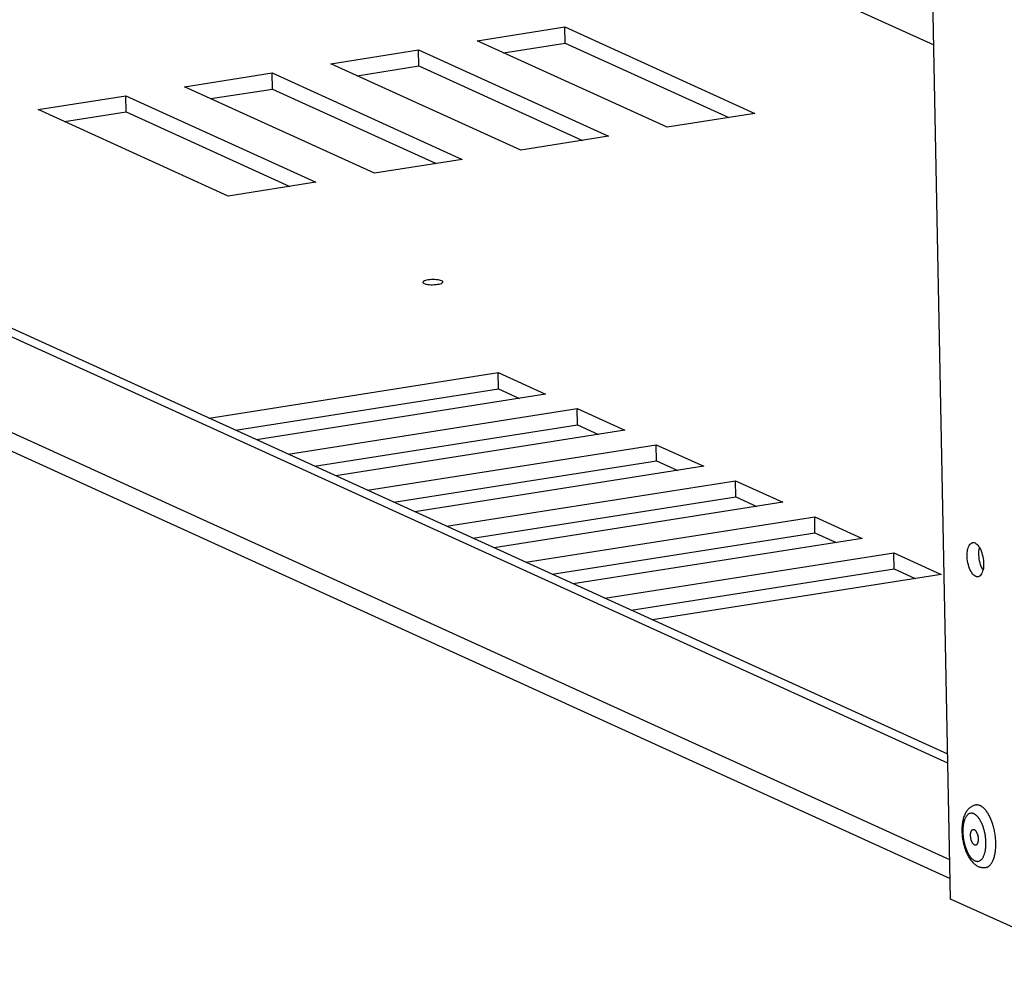
# Model space of a CAD drawing. Units: millimetres. Extents: x -906 to 3274, y -447 to 3000.
# Drawn here: x 2148 to 2296, y -389 to -247 of the extents above; entities that cross this region are included whole.
import ezdxf

# ---------------------------------------------------------------- set-up
doc = ezdxf.new("R2010")
doc.units = ezdxf.units.MM
doc.header["$LTSCALE"] = 19.36
doc.layers.get('0').update_dxf_attribs({"linetype": 'CONTINUOUS'})

msp = doc.modelspace()

# ---------------------------------------------------------------- linework, layer by layer
at = {"color": 3, "linetype": 'Continuous'}
for p, q in [((2288.02, -379.14), (2280.73, -10.32)), ((2287.62, -358.73), (2051.56, -251.31)), ((2220.83, -251.98), (2230.11, -250.52)), ((2230.11, -250.52), (2254.69, -261.71)), ((2198.85, -255.43), (2208.13, -253.97)), ((2208.13, -253.97), (2232.71, -265.16)), ((2176.86, -258.88), (2186.14, -257.43)), ((2186.14, -257.43), (2210.72, -268.61)), ((2154.88, -262.33), (2164.16, -260.88)), ((2164.16, -260.88), (2188.74, -272.06)), ((2051.9, -268.63), (2287.96, -376.05)), ((2180.57, -308.67), (2220.07, -302.47)), ((2220.07, -302.47), (2223.24, -303.91)), ((2192.46, -314.08), (2231.96, -307.88)), ((2231.96, -307.88), (2235.13, -309.32)), ((2204.35, -319.49), (2243.85, -313.29)), ((2243.85, -313.29), (2247.03, -314.74)), ((2216.25, -324.9), (2255.74, -318.7)), ((2255.74, -318.7), (2258.92, -320.15)), ((2228.14, -330.32), (2267.63, -324.11)), ((2267.63, -324.11), (2270.81, -325.56)), ((2240.03, -335.73), (2279.53, -329.53)), ((2279.53, -329.53), (2282.7, -330.97)), ((2309.9, -389.1), (2288.02, -379.14))]:
    msp.add_line(p, q, dxfattribs=at)
at = {"color": 7, "linetype": 'Continuous'}
for p, q in [((2257.87, -238.24), (2285.48, -250.81)), ((2216.87, -250.18), (2230.06, -248.1)), ((2230.06, -248.1), (2258.6, -261.09)), ((2230.11, -250.52), (2230.06, -248.1)), ((2287.59, -357.37), (2051.53, -249.95)), ((2245.41, -263.16), (2216.87, -250.18)), ((2194.89, -253.63), (2208.08, -251.56)), ((2208.08, -251.56), (2236.62, -264.54)), ((2208.13, -253.97), (2208.08, -251.56)), ((2223.43, -266.62), (2194.89, -253.63)), ((2172.9, -257.08), (2186.09, -255.01)), ((2186.09, -255.01), (2214.63, -268)), ((2186.14, -257.43), (2186.09, -255.01)), ((2201.44, -270.07), (2172.9, -257.08)), ((2150.92, -260.53), (2164.11, -258.46)), ((2164.11, -258.46), (2192.65, -271.45)), ((2164.16, -260.88), (2164.11, -258.46)), ((2179.46, -273.52), (2150.92, -260.53)), ((2258.6, -261.09), (2245.41, -263.16)), ((2236.62, -264.54), (2223.43, -266.62)), ((2214.63, -268), (2201.44, -270.07)), ((2192.65, -271.45), (2179.46, -273.52)), ((2176.61, -306.87), (2220.02, -300.05)), ((2220.02, -300.05), (2227.15, -303.3)), ((2220.07, -302.47), (2220.02, -300.05)), ((2227.15, -303.3), (2183.75, -310.12)), ((2188.5, -312.28), (2231.91, -305.46)), ((2231.91, -305.46), (2239.05, -308.71)), ((2231.96, -307.88), (2231.91, -305.46)), ((2239.05, -308.71), (2195.64, -315.53)), ((2200.39, -317.69), (2243.8, -310.88)), ((2243.8, -310.88), (2250.94, -314.12)), ((2243.85, -313.29), (2243.8, -310.88)), ((2250.94, -314.12), (2207.53, -320.94)), ((2212.29, -323.1), (2255.69, -316.29)), ((2255.69, -316.29), (2262.83, -319.53)), ((2255.74, -318.7), (2255.69, -316.29)), ((2262.83, -319.53), (2219.42, -326.35)), ((2224.18, -328.51), (2267.59, -321.7)), ((2267.59, -321.7), (2274.72, -324.95)), ((2267.63, -324.11), (2267.59, -321.7)), ((2274.72, -324.95), (2231.31, -331.76)), ((2236.07, -333.93), (2279.48, -327.11)), ((2279.48, -327.11), (2286.61, -330.36)), ((2279.53, -329.53), (2279.48, -327.11)), ((2286.61, -330.36), (2243.21, -337.17))]:
    msp.add_line(p, q, dxfattribs=at)
at = {"color": 9, "linetype": 'Continuous'}
for p, q in [((2287.9, -373.23), (2051.84, -265.8)), ((2292.45, -367.3), (2292.39, -367.2))]:
    msp.add_line(p, q, dxfattribs=at)
at = {"color": 7, "linetype": 'Continuous'}
for points in [[(2211.55, -286.24), (2211.4, -286.19), (2211.22, -286.14), (2211.02, -286.11), (2210.79, -286.08), (2210.53, -286.07), (2210.27, -286.06), (2210.02, -286.07), (2209.76, -286.09), (2209.52, -286.12), (2209.3, -286.16), (2209.11, -286.22), (2208.96, -286.27), (2208.84, -286.33), (2208.77, -286.4), (2208.73, -286.47), (2208.73, -286.48)], [(2208.73, -286.48), (2208.75, -286.53), (2208.81, -286.59), (2208.91, -286.66)], [(2208.91, -286.66), (2209.07, -286.71), (2209.25, -286.76), (2209.45, -286.79), (2209.68, -286.82), (2209.93, -286.83), (2210.19, -286.83), (2210.45, -286.82), (2210.71, -286.8), (2210.95, -286.77), (2211.16, -286.73), (2211.35, -286.68), (2211.51, -286.63), (2211.62, -286.56), (2211.7, -286.5), (2211.73, -286.43), (2211.73, -286.42)], [(2211.73, -286.42), (2211.72, -286.37), (2211.66, -286.3), (2211.55, -286.24)], [(2292.87, -329.7), (2292.85, -329.67), (2292.73, -329.44), (2292.62, -329.19), (2292.52, -328.92), (2292.44, -328.65), (2292.37, -328.36), (2292.32, -328.06), (2292.28, -327.76), (2292.25, -327.46), (2292.25, -327.17), (2292.26, -326.89), (2292.29, -326.62), (2292.33, -326.36), (2292.34, -326.33)], [(2291.81, -365.02), (2291.71, -365.04), (2291.61, -365.06), (2291.51, -365.09), (2291.41, -365.13), (2291.32, -365.17), (2291.22, -365.22), (2291.13, -365.27), (2291.03, -365.33), (2290.94, -365.4), (2290.85, -365.47), (2290.76, -365.55), (2290.67, -365.64), (2290.59, -365.73), (2290.5, -365.84), (2290.42, -365.95), (2290.34, -366.07), (2290.27, -366.19), (2290.2, -366.32), (2290.14, -366.46), (2290.08, -366.61), (2290.02, -366.76), (2289.97, -366.91), (2289.92, -367.07), (2289.88, -367.23), (2289.84, -367.39), (2289.81, -367.56), (2289.79, -367.72), (2289.76, -367.89), (2289.74, -368.06), (2289.73, -368.23), (2289.72, -368.4), (2289.71, -368.57), (2289.71, -368.75), (2289.71, -368.92), (2289.72, -369.1), (2289.73, -369.27), (2289.74, -369.45), (2289.75, -369.62), (2289.77, -369.8), (2289.79, -369.97), (2289.82, -370.15), (2289.85, -370.32), (2289.88, -370.49), (2289.92, -370.66), (2289.96, -370.84), (2290, -371.01), (2290.04, -371.17), (2290.09, -371.34), (2290.15, -371.5), (2290.2, -371.67), (2290.26, -371.83), (2290.32, -371.99), (2290.39, -372.14), (2290.45, -372.3), (2290.53, -372.45), (2290.6, -372.6), (2290.68, -372.74), (2290.76, -372.88), (2290.85, -373.02), (2290.94, -373.15), (2291.03, -373.28), (2291.13, -373.4), (2291.23, -373.52), (2291.33, -373.63), (2291.43, -373.73), (2291.53, -373.83), (2291.64, -373.91), (2291.74, -373.99), (2291.85, -374.07), (2291.95, -374.13), (2292.06, -374.19), (2292.16, -374.24)], [(2292.46, -365.12), (2292.37, -365.08), (2292.28, -365.06), (2292.2, -365.03), (2292.11, -365.02), (2292.02, -365.01), (2291.94, -365.01), (2291.86, -365.01), (2291.81, -365.02)], [(2294.36, -367.96), (2294.31, -367.8), (2294.25, -367.63), (2294.19, -367.47), (2294.13, -367.31), (2294.07, -367.15), (2294, -367), (2293.93, -366.86), (2293.86, -366.71), (2293.79, -366.57), (2293.71, -366.44), (2293.64, -366.31), (2293.56, -366.19), (2293.48, -366.07), (2293.4, -365.96), (2293.32, -365.85), (2293.24, -365.75), (2293.15, -365.65), (2293.07, -365.56), (2292.98, -365.48), (2292.9, -365.41), (2292.81, -365.34), (2292.72, -365.27), (2292.63, -365.21), (2292.55, -365.16), (2292.46, -365.12)], [(2294.81, -370.83), (2294.81, -370.65), (2294.8, -370.47), (2294.79, -370.29), (2294.78, -370.11), (2294.76, -369.93), (2294.74, -369.74), (2294.71, -369.56), (2294.69, -369.38), (2294.66, -369.2), (2294.62, -369.02), (2294.59, -368.84), (2294.55, -368.66), (2294.51, -368.48), (2294.46, -368.31), (2294.41, -368.13), (2294.36, -367.96)], [(2291.6, -371.02), (2291.57, -371.01), (2291.54, -370.99), (2291.51, -370.97), (2291.49, -370.94), (2291.46, -370.92), (2291.43, -370.89), (2291.4, -370.85), (2291.37, -370.82), (2291.34, -370.78), (2291.32, -370.74), (2291.29, -370.69), (2291.26, -370.65), (2291.24, -370.6), (2291.22, -370.55), (2291.19, -370.5), (2291.17, -370.45), (2291.15, -370.39), (2291.13, -370.34), (2291.12, -370.28), (2291.1, -370.22), (2291.08, -370.16), (2291.07, -370.1), (2291.06, -370.04), (2291.05, -369.98), (2291.04, -369.91), (2291.03, -369.85), (2291.02, -369.79), (2291.02, -369.73), (2291.01, -369.66), (2291.01, -369.6), (2291.01, -369.54), (2291.01, -369.48), (2291.01, -369.43), (2291.02, -369.37), (2291.02, -369.31), (2291.03, -369.26), (2291.04, -369.21), (2291.05, -369.15), (2291.06, -369.11), (2291.08, -369.06), (2291.09, -369.01), (2291.11, -368.97), (2291.12, -368.93), (2291.14, -368.89), (2291.16, -368.86), (2291.18, -368.83), (2291.2, -368.8), (2291.23, -368.77), (2291.25, -368.75), (2291.28, -368.73), (2291.3, -368.71), (2291.33, -368.7), (2291.36, -368.69), (2291.38, -368.68), (2291.4, -368.68)], [(2291.4, -368.68), (2291.41, -368.68), (2291.44, -368.68), (2291.47, -368.68), (2291.5, -368.68), (2291.53, -368.69), (2291.56, -368.7)], [(2291.56, -368.7), (2291.59, -368.72), (2291.62, -368.74), (2291.65, -368.76), (2291.68, -368.78), (2291.71, -368.81), (2291.74, -368.84), (2291.76, -368.87), (2291.79, -368.91), (2291.82, -368.95), (2291.85, -368.99), (2291.87, -369.03), (2291.9, -369.08), (2291.92, -369.13), (2291.95, -369.18), (2291.97, -369.23), (2291.99, -369.28), (2292.01, -369.34), (2292.03, -369.39), (2292.05, -369.45), (2292.06, -369.51), (2292.08, -369.57), (2292.09, -369.63), (2292.11, -369.69), (2292.12, -369.75), (2292.13, -369.81), (2292.14, -369.88), (2292.14, -369.94), (2292.15, -370), (2292.15, -370.06), (2292.15, -370.12), (2292.15, -370.18), (2292.15, -370.24), (2292.15, -370.3), (2292.14, -370.36), (2292.14, -370.41), (2292.13, -370.47), (2292.12, -370.52), (2292.11, -370.57), (2292.1, -370.62), (2292.09, -370.67), (2292.07, -370.71), (2292.06, -370.76), (2292.04, -370.8), (2292.02, -370.83), (2292, -370.87), (2291.98, -370.9), (2291.96, -370.93), (2291.94, -370.95), (2291.91, -370.98), (2291.89, -371), (2291.86, -371.01), (2291.83, -371.03), (2291.81, -371.04), (2291.78, -371.05), (2291.77, -371.05)], [(2291.77, -371.05), (2291.75, -371.05), (2291.72, -371.05), (2291.69, -371.05), (2291.66, -371.04), (2291.63, -371.04), (2291.6, -371.02)], [(2293.29, -374.4), (2293.33, -374.4), (2293.41, -374.38), (2293.49, -374.35), (2293.57, -374.32), (2293.64, -374.28), (2293.72, -374.23), (2293.79, -374.17), (2293.87, -374.11), (2293.94, -374.04), (2294, -373.97), (2294.07, -373.89), (2294.13, -373.8), (2294.2, -373.71), (2294.25, -373.61), (2294.31, -373.51), (2294.36, -373.39), (2294.42, -373.28), (2294.46, -373.16), (2294.51, -373.03), (2294.55, -372.9), (2294.59, -372.76), (2294.63, -372.62), (2294.66, -372.47), (2294.69, -372.32), (2294.72, -372.17), (2294.74, -372.01), (2294.76, -371.85), (2294.78, -371.69), (2294.79, -371.52), (2294.8, -371.35), (2294.81, -371.18), (2294.81, -371.01), (2294.81, -370.83)], [(2292.16, -374.24), (2292.26, -374.28), (2292.35, -374.32), (2292.45, -374.35), (2292.55, -374.37), (2292.64, -374.39), (2292.73, -374.41), (2292.83, -374.42), (2292.92, -374.43), (2293.01, -374.43), (2293.1, -374.42), (2293.2, -374.42), (2293.29, -374.4)]]:
    msp.add_lwpolyline(points, dxfattribs=at)
at = {"color": 3, "linetype": 'Continuous'}
for points in [[(2291.78, -330.67), (2291.63, -330.58), (2291.49, -330.47), (2291.35, -330.32), (2291.22, -330.15), (2291.09, -329.94), (2290.97, -329.72), (2290.86, -329.47), (2290.76, -329.2), (2290.68, -328.92), (2290.61, -328.63), (2290.56, -328.33), (2290.52, -328.04), (2290.5, -327.74), (2290.49, -327.44), (2290.5, -327.16), (2290.53, -326.89), (2290.57, -326.64), (2290.63, -326.41), (2290.71, -326.2), (2290.79, -326.02), (2290.89, -325.87), (2291.01, -325.75), (2291.13, -325.66), (2291.26, -325.6), (2291.32, -325.58)], [(2291.32, -325.58), (2291.39, -325.58), (2291.53, -325.59), (2291.68, -325.64)], [(2291.68, -325.64), (2291.82, -325.73), (2291.97, -325.84), (2292.1, -325.98), (2292.24, -326.16), (2292.37, -326.36), (2292.48, -326.59), (2292.59, -326.84), (2292.69, -327.11), (2292.77, -327.38), (2292.84, -327.67), (2292.9, -327.97), (2292.94, -328.27), (2292.96, -328.57), (2292.96, -328.86), (2292.95, -329.14), (2292.93, -329.41), (2292.88, -329.67), (2292.82, -329.9), (2292.75, -330.1), (2292.66, -330.29), (2292.56, -330.44), (2292.45, -330.56), (2292.33, -330.65), (2292.2, -330.71), (2292.13, -330.72)], [(2292.13, -330.72), (2292.06, -330.73), (2291.92, -330.71), (2291.78, -330.67)]]:
    msp.add_lwpolyline(points, dxfattribs=at)
at = {"color": 9, "linetype": 'Continuous'}
for points in [[(2291.51, -366.34), (2291.44, -366.31), (2291.37, -366.28), (2291.3, -366.27), (2291.23, -366.25), (2291.17, -366.25), (2291.1, -366.25), (2291.03, -366.26), (2290.97, -366.27), (2290.9, -366.29), (2290.84, -366.31), (2290.77, -366.34), (2290.71, -366.37), (2290.65, -366.41), (2290.59, -366.46), (2290.54, -366.51), (2290.48, -366.57), (2290.43, -366.63), (2290.38, -366.7), (2290.33, -366.77), (2290.28, -366.85), (2290.24, -366.93), (2290.19, -367.02), (2290.15, -367.11), (2290.11, -367.21), (2290.08, -367.31), (2290.04, -367.42), (2290.01, -367.52), (2289.98, -367.64), (2289.96, -367.75), (2289.93, -367.87), (2289.91, -368), (2289.89, -368.12), (2289.88, -368.25), (2289.87, -368.38), (2289.86, -368.52), (2289.85, -368.65), (2289.85, -368.79), (2289.84, -368.93), (2289.85, -369.07), (2289.85, -369.22), (2289.86, -369.36), (2289.87, -369.5), (2289.88, -369.65), (2289.89, -369.8), (2289.91, -369.94), (2289.93, -370.09), (2289.96, -370.23), (2289.98, -370.38), (2290.01, -370.52), (2290.04, -370.66), (2290.08, -370.8), (2290.11, -370.94), (2290.15, -371.08), (2290.19, -371.22), (2290.24, -371.35), (2290.28, -371.48), (2290.33, -371.61), (2290.38, -371.74), (2290.43, -371.86), (2290.48, -371.98), (2290.54, -372.1), (2290.59, -372.21), (2290.65, -372.32), (2290.71, -372.42), (2290.77, -372.52), (2290.84, -372.62), (2290.9, -372.71), (2290.97, -372.8), (2291.03, -372.88), (2291.1, -372.96), (2291.17, -373.03), (2291.23, -373.1), (2291.3, -373.16), (2291.37, -373.22), (2291.44, -373.27), (2291.51, -373.32), (2291.58, -373.36), (2291.65, -373.39)], [(2292.07, -366.77), (2292, -366.7), (2291.93, -366.63), (2291.86, -366.57), (2291.79, -366.51), (2291.72, -366.46), (2291.65, -366.41), (2291.58, -366.37), (2291.51, -366.34)], [(2292.39, -367.2), (2292.33, -367.11), (2292.26, -367.02), (2292.2, -366.93), (2292.13, -366.85), (2292.07, -366.77)], [(2292.63, -367.63), (2292.57, -367.52), (2292.51, -367.41), (2292.45, -367.3)], [(2293.23, -371.85), (2293.25, -371.73), (2293.27, -371.6), (2293.28, -371.47), (2293.3, -371.34), (2293.31, -371.21), (2293.31, -371.07), (2293.32, -370.94), (2293.32, -370.8), (2293.32, -370.65), (2293.31, -370.51), (2293.31, -370.37), (2293.3, -370.22), (2293.28, -370.08), (2293.27, -369.93), (2293.25, -369.79), (2293.23, -369.64), (2293.21, -369.5), (2293.18, -369.35), (2293.15, -369.21), (2293.12, -369.07), (2293.09, -368.92), (2293.05, -368.78), (2293.01, -368.65), (2292.97, -368.51), (2292.93, -368.38), (2292.88, -368.25), (2292.84, -368.12), (2292.79, -367.99), (2292.73, -367.87), (2292.68, -367.75), (2292.63, -367.63)], [(2291.65, -373.39), (2291.72, -373.42), (2291.79, -373.44), (2291.86, -373.46), (2291.93, -373.47), (2292, -373.48), (2292.06, -373.48), (2292.13, -373.47), (2292.2, -373.46), (2292.26, -373.44), (2292.33, -373.42), (2292.39, -373.39), (2292.45, -373.35), (2292.51, -373.31), (2292.57, -373.27), (2292.63, -373.22), (2292.68, -373.16), (2292.73, -373.1), (2292.79, -373.03), (2292.83, -372.95), (2292.88, -372.88), (2292.93, -372.79), (2292.97, -372.71), (2293.01, -372.61), (2293.05, -372.52), (2293.09, -372.42), (2293.12, -372.31)], [(2293.12, -372.31), (2293.15, -372.2), (2293.18, -372.09)], [(2293.18, -372.09), (2293.21, -371.97), (2293.23, -371.85)]]:
    msp.add_lwpolyline(points, dxfattribs=at)

doc.saveas('drawing.dxf')
